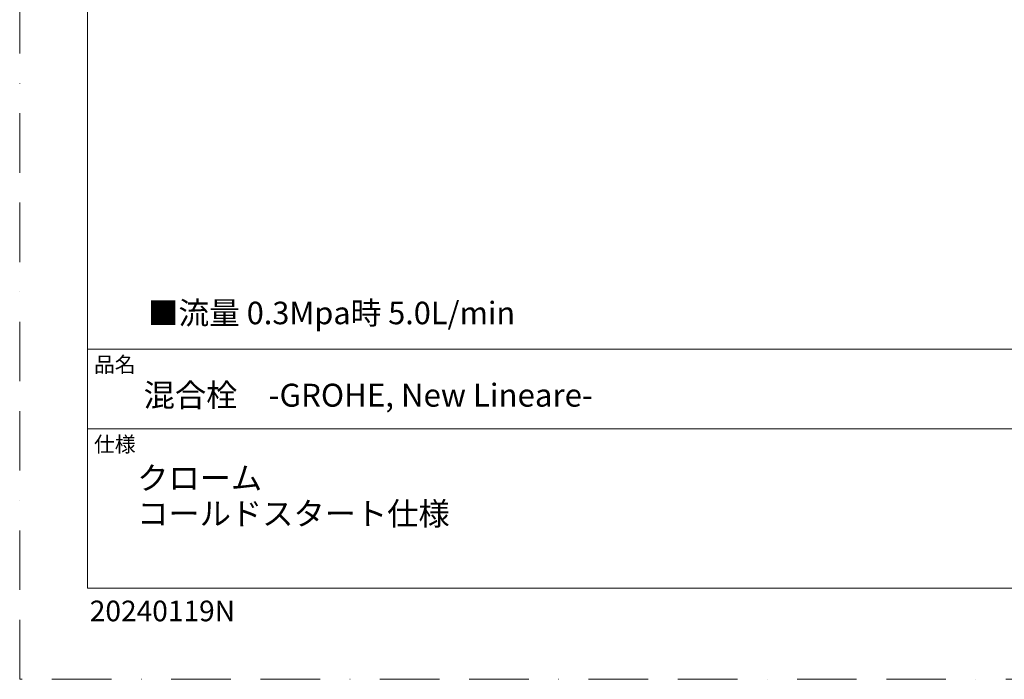
# Model space of a CAD drawing. Units: millimetres. Extents: x 0 to 1050, y 0 to 1485.
# Drawn here: x 0 to 525, y 0 to 352 of the extents above; entities that cross this region are included whole.
import ezdxf

# ---------------------------------------------------------------- set-up
doc = ezdxf.new("R2010")
doc.units = ezdxf.units.MM
doc.header["$LTSCALE"] = 2.5
doc.linetypes.add('BORDER', pattern=[44.45, 12.7, -6.35, 12.7, -6.35, 0, -6.35])
doc.layers.add('BORDER', color=4, linetype='BORDER', lineweight=20, plot=False)
doc.layers.add('TEMPLATE', color=7, linetype='Continuous', lineweight=20)
doc.styles.add('ＭＳ ゴシック', font='msgothic.ttc', dxfattribs={"bigfont": 'ＭＳ ゴシック'})

msp = doc.modelspace()

# ---------------------------------------------------------------- linework, layer by layer
at = {"layer": 'BORDER'}
msp.add_lwpolyline([(0, 0), (0, 1485), (1050, 1485), (1050, 0)], close=True, dxfattribs=at)
at = {"layer": 'TEMPLATE'}
for p, q in [((1011.1, 176.07), (36.1, 176.07)), ((1011.1, 133.57), (36.1, 133.57))]:
    msp.add_line(p, q, dxfattribs=at)
at = {"layer": 'TEMPLATE', "flags": 128}
msp.add_lwpolyline([(1011.1, 1448.57), (36.1, 1448.57), (36.1, 48.57), (1011.1, 48.57), (1011.1, 1448.57)], dxfattribs=at)

# ---------------------------------------------------------------- texts
at = {"layer": 'TEMPLATE', "insert": (68.29, 201.28), "char_height": 12, "width": 286.4251, "attachment_point": 1, "style": 'ＭＳ ゴシック'}
msp.add_mtext('■流量 0.3Mpa時 5.0L/min', dxfattribs=at)
at = {"layer": 'TEMPLATE', "attachment_point": 1, "style": 'ＭＳ ゴシック'}
for s, insert, char_height, line_spacing_factor in [('品名', (39.6, 171.87), 8.144, 0.782827), ('{混合栓\u3000-GROHE, New Lineare-}', (66.1, 157.57), 12.2163, 0.782827), ('仕様', (39.6, 129.37), 8.144, 0.782827), ('クローム\\Pコールドスタート仕様', (62.63, 113.41), 12.216, 0.933179)]:
    msp.add_mtext(s, dxfattribs=dict(at, insert=insert, char_height=char_height, line_spacing_factor=line_spacing_factor))
at = {"layer": 'TEMPLATE', "insert": (37.36, 41.93), "char_height": 11, "attachment_point": 1, "style": 'ＭＳ ゴシック'}
msp.add_mtext('20240119N', dxfattribs=at)

doc.saveas('drawing.dxf')
